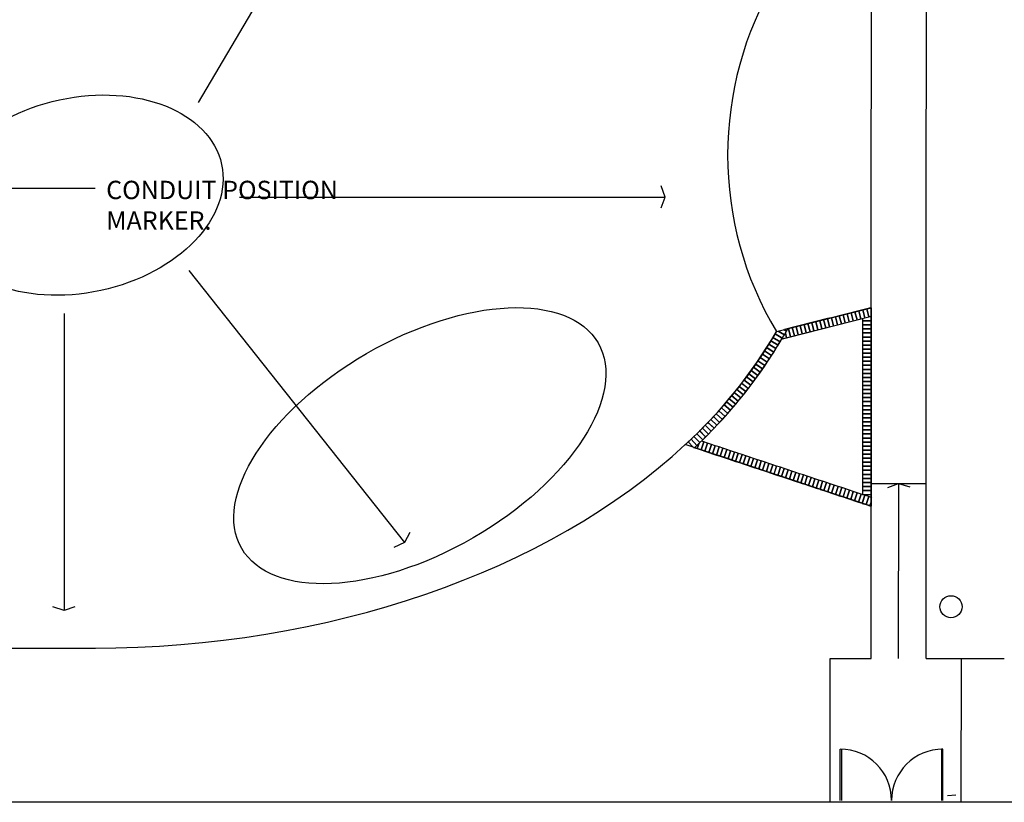
# Model space of a CAD drawing. Extents: x -27594 to 306164, y -27951 to 78096.
# Drawn here: x 221945 to 248751, y 75 to 21386 of the extents above; entities that cross this region are included whole.
import ezdxf

# ---------------------------------------------------------------- set-up
doc = ezdxf.new("R2010")
doc.units = 0
for name, color, linetype in [('NOT-25TXT', 4, 'CONTINUOUS'), ('X-2791-S$0$LAND-LINES', 11, 'CONTINUOUS'), ('X-XREF', 7, 'CONTINUOUS')]:
    doc.layers.add(name, color=color, linetype=linetype)
doc.styles.add('EDG', font='edg.shx', dxfattribs={"width": 0.9})

# ---------------------------------------------------------------- blocks, each defined once
blk = doc.blocks.new('X-2791-S')
at = {"layer": 'X-2791-S$0$LAND-LINES'}
for p, q in [((45124, 15916), (45149, 29887)), ((46624, 15915), (46649, 29884)), ((26811, 19128), (32336, 28520)), ((39514, 16557), (39414, 16861)), ((27930, 16557), (39514, 16557)), ((39414, 16261), (39514, 16557)), ((45123, 3989), (45124, 15916)), ((46623, 3989), (46624, 15915)), ((26553, 14555), (32424, 7149)), ((42546, 12895), (45124, 13543)), ((44579, 13406), (44472, 13380)), ((44686, 13433), (44579, 13406)), ((44579, 13406), (44635, 13183)), ((44635, 13183), (44579, 13406)), ((44792, 13460), (44686, 13433)), ((44686, 13433), (44742, 13210)), ((44742, 13210), (44686, 13433)), ((44899, 13487), (44792, 13460)), ((44848, 13237), (44792, 13460)), ((44792, 13460), (44848, 13237)), ((45006, 13514), (44899, 13487)), ((44899, 13487), (44955, 13264)), ((44955, 13264), (44899, 13487)), ((45112, 13541), (45006, 13514)), ((45006, 13514), (45062, 13291)), ((45062, 13291), (45006, 13514)), ((45124, 13495), (45112, 13541)), ((45124, 13543), (45124, 8137)), ((23154, 13385), (23154, 5295)), ((42696, 12695), (44894, 13248)), ((43512, 13138), (43406, 13111)), ((43619, 13165), (43512, 13138)), ((43512, 13138), (43568, 12915)), ((43568, 12915), (43512, 13138)), ((43726, 13192), (43619, 13165)), ((43619, 13165), (43675, 12942)), ((43675, 12942), (43619, 13165)), ((43832, 13218), (43726, 13192)), ((43726, 13192), (43782, 12969)), ((43782, 12969), (43726, 13192)), ((43939, 13245), (43832, 13218)), ((43832, 13218), (43888, 12995)), ((43888, 12995), (43832, 13218)), ((44046, 13272), (43939, 13245)), ((43939, 13245), (43995, 13022)), ((43995, 13022), (43939, 13245)), ((44152, 13299), (44046, 13272)), ((44046, 13272), (44102, 13049)), ((44102, 13049), (44046, 13272)), ((44259, 13326), (44152, 13299)), ((44152, 13299), (44208, 13076)), ((44208, 13076), (44152, 13299)), ((44366, 13353), (44259, 13326)), ((44259, 13326), (44315, 13103)), ((44315, 13103), (44259, 13326)), ((44472, 13380), (44366, 13353)), ((44366, 13353), (44422, 13130)), ((44422, 13130), (44366, 13353)), ((44422, 13130), (44528, 13156)), ((44472, 13380), (44528, 13156)), ((44528, 13156), (44472, 13380)), ((44528, 13156), (44635, 13183)), ((44635, 13183), (44742, 13210)), ((44742, 13210), (44848, 13237)), ((44848, 13237), (44955, 13264)), ((44894, 13248), (44894, 8455)), ((44894, 13248), (44894, 13185)), ((45124, 13185), (44894, 13185)), ((44894, 13185), (44894, 13075)), ((44894, 13185), (45124, 13185)), ((44955, 13264), (45062, 13291)), ((45062, 13291), (45124, 13306)), ((45124, 13295), (45080, 13295)), ((45124, 13185), (45124, 13295)), ((45124, 13075), (45124, 13185)), ((42548, 12895), (42509, 12831)), ((42763, 12807), (42595, 12907)), ((42595, 12907), (42763, 12807)), ((42819, 12901), (42746, 12945)), ((42746, 12945), (42819, 12901)), ((42763, 12807), (42819, 12901)), ((42872, 12977), (42766, 12950)), ((42819, 12901), (42864, 12975)), ((42979, 13004), (42872, 12977)), ((42872, 12977), (42928, 12754)), ((42928, 12754), (42872, 12977)), ((43086, 13031), (42979, 13004)), ((42979, 13004), (43035, 12781)), ((43035, 12781), (42979, 13004)), ((43192, 13057), (43086, 13031)), ((43086, 13031), (43142, 12808)), ((43142, 12808), (43086, 13031)), ((43299, 13084), (43192, 13057)), ((43192, 13057), (43248, 12834)), ((43248, 12834), (43192, 13057)), ((43406, 13111), (43299, 13084)), ((43299, 13084), (43355, 12861)), ((43355, 12861), (43299, 13084)), ((43355, 12861), (43462, 12888)), ((43406, 13111), (43462, 12888)), ((43462, 12888), (43406, 13111)), ((43462, 12888), (43568, 12915)), ((43568, 12915), (43675, 12942)), ((43675, 12942), (43782, 12969)), ((43782, 12969), (43888, 12995)), ((43888, 12995), (43995, 13022)), ((43995, 13022), (44102, 13049)), ((44102, 13049), (44208, 13076)), ((44208, 13076), (44315, 13103)), ((44315, 13103), (44422, 13130)), ((45124, 13075), (44894, 13075)), ((44894, 13075), (44894, 12965)), ((44894, 13075), (45124, 13075)), ((45124, 12965), (44894, 12965)), ((44894, 12965), (44894, 12855)), ((44894, 12965), (45124, 12965)), ((45124, 12965), (45124, 13075)), ((45124, 12855), (45124, 12965)), ((42396, 12644), (42339, 12550)), ((42452, 12736), (42396, 12642)), ((42592, 12524), (42396, 12644)), ((42396, 12642), (42593, 12524)), ((42509, 12831), (42452, 12736)), ((42649, 12618), (42452, 12736)), ((42452, 12736), (42649, 12618)), ((42706, 12712), (42509, 12831)), ((42509, 12831), (42706, 12712)), ((42593, 12524), (42649, 12618)), ((42649, 12618), (42706, 12712)), ((42696, 12695), (42715, 12700)), ((42706, 12712), (42763, 12807)), ((42710, 12719), (42715, 12700)), ((42715, 12700), (42710, 12719)), ((42715, 12700), (42822, 12727)), ((42790, 12852), (42822, 12727)), ((42822, 12727), (42790, 12852)), ((42822, 12727), (42928, 12754)), ((42928, 12754), (43035, 12781)), ((43035, 12781), (43142, 12808)), ((43142, 12808), (43248, 12834)), ((43248, 12834), (43355, 12861)), ((45124, 12855), (44894, 12855)), ((44894, 12855), (44894, 12745)), ((44894, 12855), (45124, 12855)), ((45124, 12745), (44894, 12745)), ((44894, 12745), (44894, 12635)), ((44894, 12745), (45124, 12745)), ((45124, 12635), (44894, 12635)), ((44894, 12635), (44894, 12525)), ((44894, 12635), (45124, 12635)), ((45124, 12745), (45124, 12855)), ((45124, 12635), (45124, 12745)), ((45124, 12525), (45124, 12635)), ((42224, 12370), (42164, 12277)), ((42282, 12461), (42223, 12368)), ((42223, 12368), (42417, 12244)), ((42417, 12245), (42224, 12370)), ((42339, 12552), (42281, 12459)), ((42281, 12459), (42476, 12337)), ((42476, 12337), (42282, 12461)), ((42535, 12430), (42339, 12552)), ((42339, 12550), (42535, 12430)), ((42417, 12244), (42476, 12337)), ((42476, 12337), (42535, 12430)), ((42535, 12430), (42592, 12524)), ((45124, 12525), (44894, 12525)), ((44894, 12525), (44894, 12415)), ((44894, 12525), (45124, 12525)), ((45124, 12415), (44894, 12415)), ((44894, 12415), (44894, 12305)), ((44894, 12415), (45124, 12415)), ((45124, 12415), (45124, 12525)), ((45124, 12305), (45124, 12415)), ((42044, 12099), (41982, 12008)), ((42105, 12189), (42044, 12098)), ((42234, 11970), (42044, 12099)), ((42044, 12098), (42235, 11970)), ((42165, 12279), (42104, 12187)), ((42104, 12187), (42296, 12061)), ((42296, 12061), (42105, 12189)), ((42164, 12277), (42357, 12152)), ((42357, 12153), (42165, 12279)), ((42296, 12061), (42357, 12153)), ((42357, 12152), (42417, 12245)), ((45124, 12305), (44894, 12305)), ((44894, 12305), (44894, 12195)), ((44894, 12305), (45124, 12305)), ((45124, 12195), (44894, 12195)), ((44894, 12195), (44894, 12085)), ((44894, 12195), (45124, 12195)), ((45124, 12085), (44894, 12085)), ((44894, 12085), (44894, 11975)), ((44894, 12085), (45124, 12085)), ((45124, 12195), (45124, 12305)), ((45124, 12085), (45124, 12195)), ((45124, 11975), (45124, 12085)), ((41858, 11834), (41794, 11744)), ((41921, 11922), (41857, 11832)), ((41857, 11832), (42045, 11699)), ((42045, 11699), (41858, 11834)), ((41983, 12010), (41920, 11920)), ((41920, 11920), (42109, 11789)), ((42109, 11789), (41921, 11922)), ((41982, 12008), (42172, 11879)), ((42172, 11879), (41983, 12010)), ((42109, 11789), (42172, 11879)), ((42172, 11879), (42234, 11970)), ((42235, 11970), (42296, 12061)), ((45124, 11975), (44894, 11975)), ((44894, 11975), (44894, 11865)), ((44894, 11975), (45124, 11975)), ((45124, 11865), (44894, 11865)), ((44894, 11865), (44894, 11755)), ((44894, 11865), (45124, 11865)), ((45124, 11865), (45124, 11975)), ((45124, 11755), (45124, 11865)), ((41666, 11573), (41599, 11485)), ((41731, 11659), (41665, 11571)), ((41665, 11571), (41849, 11434)), ((41849, 11434), (41666, 11573)), ((41795, 11746), (41730, 11657)), ((41730, 11657), (41915, 11522)), ((41915, 11522), (41731, 11659)), ((41794, 11744), (41981, 11610)), ((41980, 11610), (41795, 11746)), ((41915, 11522), (41980, 11610)), ((41981, 11610), (42045, 11699)), ((42045, 11699), (42109, 11789)), ((45124, 11755), (44894, 11755)), ((44894, 11755), (44894, 11645)), ((44894, 11755), (45124, 11755)), ((45124, 11645), (44894, 11645)), ((44894, 11645), (44894, 11535)), ((44894, 11645), (45124, 11645)), ((45124, 11535), (44894, 11535)), ((44894, 11535), (44894, 11425)), ((44894, 11535), (45124, 11535)), ((45124, 11645), (45124, 11755)), ((45124, 11535), (45124, 11645)), ((45124, 11425), (45124, 11535)), ((41467, 11317), (41398, 11230)), ((41534, 11401), (41466, 11315)), ((41466, 11315), (41647, 11173)), ((41647, 11173), (41467, 11317)), ((41600, 11487), (41533, 11400)), ((41533, 11400), (41715, 11259)), ((41715, 11260), (41534, 11401)), ((41599, 11485), (41783, 11346)), ((41782, 11346), (41600, 11487)), ((41647, 11173), (41715, 11260)), ((41715, 11259), (41782, 11346)), ((41783, 11346), (41849, 11434)), ((41849, 11434), (41915, 11522)), ((45124, 11425), (44894, 11425)), ((44894, 11425), (44894, 11315)), ((44894, 11425), (45124, 11425)), ((45124, 11315), (44894, 11315)), ((44894, 11315), (44894, 11205)), ((44894, 11315), (45124, 11315)), ((45124, 11315), (45124, 11425)), ((45124, 11205), (45124, 11315)), ((41262, 11065), (41191, 10981)), ((41331, 11148), (41261, 11064)), ((41261, 11064), (41438, 10917)), ((41438, 10918), (41262, 11065)), ((41399, 11232), (41330, 11147)), ((41330, 11147), (41509, 11002)), ((41508, 11002), (41331, 11148)), ((41398, 11230), (41578, 11087)), ((41578, 11087), (41399, 11232)), ((41438, 10917), (41508, 11002)), ((41509, 11002), (41578, 11087)), ((41578, 11087), (41647, 11173)), ((45124, 11205), (44894, 11205)), ((44894, 11205), (44894, 11095)), ((44894, 11205), (45124, 11205)), ((45124, 11095), (44894, 11095)), ((44894, 11095), (44894, 10985)), ((44894, 11095), (45124, 11095)), ((45124, 11095), (45124, 11205)), ((45124, 10985), (45124, 11095)), ((40979, 10738), (40905, 10656)), ((41050, 10819), (40978, 10737)), ((40978, 10737), (41150, 10585)), ((41150, 10585), (40979, 10738)), ((41121, 10901), (41049, 10818)), ((41049, 10818), (41223, 10667)), ((41223, 10667), (41050, 10819)), ((41192, 10983), (41121, 10899)), ((41295, 10750), (41121, 10901)), ((41121, 10899), (41296, 10750)), ((41191, 10981), (41367, 10833)), ((41367, 10834), (41192, 10983)), ((41223, 10667), (41295, 10750)), ((41296, 10750), (41367, 10834)), ((41367, 10833), (41438, 10918)), ((45124, 10985), (44894, 10985)), ((44894, 10985), (44894, 10875)), ((44894, 10985), (45124, 10985)), ((45124, 10875), (44894, 10875)), ((44894, 10875), (44894, 10765)), ((44894, 10875), (45124, 10875)), ((45124, 10765), (44894, 10765)), ((44894, 10765), (44894, 10655)), ((44894, 10765), (45124, 10765)), ((45124, 10875), (45124, 10985)), ((45124, 10765), (45124, 10875)), ((45124, 10655), (45124, 10765)), ((40759, 10500), (40684, 10419)), ((40833, 10579), (40758, 10498)), ((40758, 10498), (40927, 10342)), ((40927, 10342), (40759, 10500)), ((40906, 10658), (40832, 10577)), ((40832, 10577), (41002, 10422)), ((41002, 10422), (40833, 10579)), ((40905, 10656), (41077, 10503)), ((41076, 10503), (40906, 10658)), ((41002, 10422), (41076, 10503)), ((41077, 10503), (41150, 10585)), ((41150, 10585), (41223, 10667)), ((45124, 10655), (44894, 10655)), ((44894, 10655), (44894, 10545)), ((44894, 10655), (45124, 10655)), ((45124, 10545), (44894, 10545)), ((44894, 10545), (44894, 10435)), ((44894, 10545), (45124, 10545)), ((45124, 10545), (45124, 10655)), ((45124, 10435), (45124, 10545)), ((40458, 10189), (40380, 10112)), ((40534, 10266), (40457, 10188)), ((40457, 10188), (40620, 10026)), ((40620, 10026), (40458, 10189)), ((40610, 10343), (40533, 10264)), ((40533, 10264), (40698, 10104)), ((40698, 10104), (40534, 10266)), ((40685, 10421), (40609, 10342)), ((40609, 10342), (40775, 10183)), ((40775, 10183), (40610, 10343)), ((40684, 10419), (40851, 10262)), ((40851, 10262), (40685, 10421)), ((40775, 10183), (40851, 10262)), ((40851, 10262), (40927, 10342)), ((40927, 10342), (41002, 10422)), ((45124, 10435), (44894, 10435)), ((44894, 10435), (44894, 10325)), ((44894, 10435), (45124, 10435)), ((45124, 10325), (44894, 10325)), ((44894, 10325), (44894, 10215)), ((44894, 10325), (45124, 10325)), ((45124, 10215), (44894, 10215)), ((44894, 10215), (44894, 10105)), ((44894, 10215), (45124, 10215)), ((45124, 10325), (45124, 10435)), ((45124, 10215), (45124, 10325)), ((45124, 10105), (45124, 10215)), ((40224, 9962), (40144, 9887)), ((40302, 10037), (40223, 9961)), ((40223, 9961), (40382, 9795)), ((40382, 9795), (40224, 9962)), ((40380, 10112), (40301, 10035)), ((40301, 10035), (40462, 9871)), ((40461, 9871), (40302, 10037)), ((40380, 10112), (40542, 9949)), ((40540, 9948), (40380, 10112)), ((40462, 9871), (40540, 9948)), ((40542, 9949), (40620, 10026)), ((40620, 10026), (40698, 10104)), ((40698, 10104), (40775, 10183)), ((45124, 10105), (44894, 10105)), ((44894, 10105), (44894, 9995)), ((44894, 10105), (45124, 10105)), ((45124, 9995), (44894, 9995)), ((44894, 9995), (44894, 9885)), ((44894, 9995), (45124, 9995)), ((45124, 9995), (45124, 10105)), ((45124, 9885), (45124, 9995)), ((45124, 8137), (40065, 9814)), ((40144, 9887), (40280, 9743)), ((40289, 9740), (40289, 9740)), ((40289, 9740), (40393, 9705)), ((40314, 9731), (40382, 9795)), ((40382, 9795), (40461, 9871)), ((40393, 9705), (40441, 9852)), ((40441, 9852), (40393, 9705)), ((40393, 9705), (40498, 9671)), ((40498, 9671), (40569, 9889)), ((40569, 9889), (40498, 9670)), ((40498, 9670), (40602, 9636)), ((40569, 9889), (40503, 9911)), ((40674, 9855), (40569, 9889)), ((40602, 9636), (40674, 9855)), ((40674, 9854), (40602, 9636)), ((40778, 9820), (40674, 9854)), ((40778, 9820), (40706, 9601)), ((40707, 9602), (40778, 9820)), ((40883, 9786), (40778, 9820)), ((40811, 9567), (40883, 9786)), ((40883, 9785), (40811, 9567)), ((40987, 9751), (40883, 9785)), ((40915, 9532), (40987, 9751)), ((40987, 9751), (40915, 9532)), ((41091, 9716), (40987, 9751)), ((41020, 9498), (41091, 9716)), ((41091, 9716), (41020, 9497)), ((41196, 9682), (41091, 9716)), ((41124, 9463), (41196, 9682)), ((41196, 9681), (41124, 9463)), ((41300, 9647), (41196, 9681)), ((45124, 9885), (44894, 9885)), ((44894, 9885), (44894, 9775)), ((44894, 9885), (45124, 9885)), ((45124, 9775), (44894, 9775)), ((44894, 9775), (44894, 9665)), ((44894, 9775), (45124, 9775)), ((45124, 9665), (44894, 9665)), ((44894, 9665), (44894, 9555)), ((44894, 9665), (45124, 9665)), ((45124, 9775), (45124, 9885)), ((45124, 9665), (45124, 9775)), ((45124, 9555), (45124, 9665)), ((40602, 9636), (40707, 9602)), ((40706, 9601), (40811, 9567)), ((40811, 9567), (40915, 9532)), ((40915, 9532), (41020, 9498)), ((41020, 9497), (41124, 9463)), ((41124, 9463), (41229, 9428)), ((41229, 9428), (41300, 9647)), ((41300, 9647), (41229, 9428)), ((41229, 9428), (41333, 9394)), ((41405, 9612), (41300, 9647)), ((41333, 9394), (41405, 9612)), ((41405, 9612), (41333, 9394)), ((41333, 9394), (41437, 9359)), ((41509, 9578), (41405, 9612)), ((41437, 9359), (41509, 9578)), ((41509, 9577), (41437, 9359)), ((41614, 9543), (41509, 9577)), ((41542, 9325), (41614, 9543)), ((41613, 9543), (41542, 9324)), ((41718, 9509), (41613, 9543)), ((41646, 9290), (41718, 9509)), ((41718, 9508), (41646, 9290)), ((41822, 9474), (41718, 9508)), ((41751, 9255), (41822, 9474)), ((41822, 9474), (41751, 9255)), ((41927, 9439), (41822, 9474)), ((41855, 9221), (41927, 9439)), ((41927, 9439), (41855, 9220)), ((42031, 9405), (41927, 9439)), ((42031, 9404), (41959, 9186)), ((41960, 9186), (42031, 9405)), ((42136, 9370), (42031, 9404)), ((45124, 9555), (44894, 9555)), ((44894, 9555), (44894, 9445)), ((44894, 9555), (45124, 9555)), ((45124, 9445), (44894, 9445)), ((44894, 9445), (44894, 9335)), ((44894, 9445), (45124, 9445)), ((45124, 9445), (45124, 9555)), ((45124, 9335), (45124, 9445)), ((41437, 9359), (41542, 9325)), ((41542, 9324), (41646, 9290)), ((41646, 9290), (41751, 9255)), ((41751, 9255), (41855, 9221)), ((41855, 9220), (41960, 9186)), ((41959, 9186), (42064, 9152)), ((42064, 9152), (42136, 9370)), ((42135, 9370), (42064, 9151)), ((42064, 9151), (42168, 9117)), ((42240, 9335), (42135, 9370)), ((42168, 9117), (42240, 9335)), ((42240, 9335), (42168, 9117)), ((42168, 9117), (42273, 9082)), ((42344, 9301), (42240, 9335)), ((42273, 9082), (42344, 9301)), ((42344, 9300), (42273, 9082)), ((42449, 9266), (42344, 9300)), ((42377, 9048), (42449, 9266)), ((42449, 9266), (42377, 9047)), ((42553, 9232), (42449, 9266)), ((42553, 9231), (42481, 9013)), ((42482, 9013), (42553, 9232)), ((42658, 9197), (42553, 9231)), ((42586, 8978), (42658, 9197)), ((42657, 9197), (42586, 8978)), ((42762, 9162), (42657, 9197)), ((42690, 8944), (42762, 9162)), ((42762, 9162), (42690, 8943)), ((42866, 9128), (42762, 9162)), ((42795, 8909), (42866, 9128)), ((42866, 9127), (42795, 8909)), ((42971, 9093), (42866, 9127)), ((45124, 9335), (44894, 9335)), ((44894, 9335), (44894, 9225)), ((44894, 9335), (45124, 9335)), ((45124, 9225), (44894, 9225)), ((44894, 9225), (44894, 9115)), ((44894, 9225), (45124, 9225)), ((45124, 9115), (44894, 9115)), ((44894, 9115), (44894, 9005)), ((44894, 9115), (45124, 9115)), ((45124, 9225), (45124, 9335)), ((45124, 9115), (45124, 9225)), ((45124, 9005), (45124, 9115)), ((42273, 9082), (42377, 9048)), ((42377, 9047), (42482, 9013)), ((42481, 9013), (42586, 8978)), ((42586, 8978), (42690, 8944)), ((42690, 8943), (42795, 8909)), ((42795, 8909), (42899, 8875)), ((42899, 8875), (42971, 9093)), ((42971, 9093), (42899, 8874)), ((42899, 8874), (43004, 8840)), ((43075, 9058), (42971, 9093)), ((43004, 8840), (43075, 9058)), ((43075, 9058), (43004, 8840)), ((43180, 9024), (43075, 9058)), ((43108, 8805), (43180, 9024)), ((43180, 9024), (43108, 8805)), ((43284, 8989), (43180, 9024)), ((43212, 8771), (43284, 8989)), ((43284, 8989), (43212, 8770)), ((43388, 8955), (43284, 8989)), ((43317, 8736), (43388, 8955)), ((43388, 8954), (43317, 8736)), ((43493, 8920), (43388, 8954)), ((43421, 8701), (43493, 8920)), ((43493, 8920), (43421, 8701)), ((43597, 8885), (43493, 8920)), ((43526, 8667), (43597, 8885)), ((43597, 8885), (43526, 8666)), ((43702, 8851), (43597, 8885)), ((43630, 8632), (43702, 8851)), ((43702, 8850), (43630, 8632)), ((43806, 8816), (43702, 8850)), ((45124, 9005), (44894, 9005)), ((44894, 9005), (44894, 8895)), ((44894, 9005), (45124, 9005)), ((45124, 8895), (44894, 8895)), ((44894, 8895), (44894, 8785)), ((44894, 8895), (45124, 8895)), ((45124, 8895), (45124, 9005)), ((45124, 8785), (45124, 8895)), ((43004, 8840), (43108, 8805)), ((43108, 8805), (43212, 8771)), ((43212, 8770), (43317, 8736)), ((43317, 8736), (43421, 8701)), ((43421, 8701), (43526, 8667)), ((43526, 8666), (43630, 8632)), ((43630, 8632), (43734, 8598)), ((43734, 8598), (43806, 8816)), ((43806, 8816), (43734, 8597)), ((43734, 8597), (43839, 8563)), ((43911, 8782), (43806, 8816)), ((43839, 8563), (43911, 8782)), ((43910, 8781), (43839, 8563)), ((44015, 8747), (43910, 8781)), ((43943, 8528), (44015, 8747)), ((44015, 8747), (43943, 8528)), ((44119, 8712), (44015, 8747)), ((44048, 8494), (44119, 8712)), ((44119, 8712), (44048, 8493)), ((44224, 8678), (44119, 8712)), ((44152, 8459), (44224, 8678)), ((44224, 8677), (44152, 8459)), ((44328, 8643), (44224, 8677)), ((44328, 8643), (44256, 8424)), ((44257, 8424), (44328, 8643)), ((44433, 8608), (44328, 8643)), ((44361, 8390), (44433, 8608)), ((44432, 8608), (44361, 8389)), ((44537, 8574), (44432, 8608)), ((45124, 8785), (44894, 8785)), ((44894, 8785), (44894, 8675)), ((44894, 8785), (45124, 8785)), ((45124, 8675), (44894, 8675)), ((44894, 8675), (44894, 8565)), ((44894, 8675), (45124, 8675)), ((45124, 8675), (45124, 8785)), ((45124, 8757), (46624, 8757)), ((45124, 8565), (45124, 8675)), ((45582, 8646), (45874, 8757)), ((45874, 8757), (45863, 3991)), ((45874, 8757), (46182, 8668)), ((43839, 8563), (43943, 8528)), ((43943, 8528), (44048, 8494)), ((44048, 8493), (44152, 8459)), ((44152, 8459), (44257, 8424)), ((44256, 8424), (44361, 8390)), ((44361, 8389), (44465, 8355)), ((44465, 8355), (44537, 8574)), ((44537, 8573), (44465, 8355)), ((44465, 8355), (44570, 8321)), ((44641, 8539), (44537, 8573)), ((44570, 8321), (44641, 8539)), ((44641, 8539), (44570, 8320)), ((44570, 8320), (44674, 8286)), ((44746, 8505), (44641, 8539)), ((44674, 8286), (44746, 8505)), ((44746, 8504), (44674, 8286)), ((44850, 8470), (44746, 8504)), ((44850, 8470), (44778, 8251)), ((44779, 8251), (44850, 8470)), ((44955, 8435), (44850, 8470)), ((44883, 8217), (44955, 8435)), ((44954, 8435), (44883, 8216)), ((45124, 8565), (44894, 8565)), ((44894, 8565), (44894, 8455)), ((44894, 8565), (45124, 8565)), ((44894, 8455), (45124, 8455)), ((45059, 8401), (44954, 8435)), ((44987, 8182), (45059, 8401)), ((45059, 8400), (44987, 8182)), ((45124, 8379), (45059, 8400)), ((45124, 8455), (45124, 8565)), ((45163, 8366), (45163, 8366)), ((44674, 8286), (44779, 8251)), ((44778, 8251), (44883, 8217)), ((44883, 8216), (44987, 8182)), ((44987, 8182), (45092, 8147)), ((45092, 8147), (45124, 8244)), ((45124, 8244), (45092, 8147)), ((45092, 8147), (45124, 8137)), ((32571, 7423), (32424, 7149)), ((32424, 7149), (32133, 7013)), ((45123, 6259), (45123, 6259)), ((23154, 5295), (22850, 5395)), ((23450, 5395), (23154, 5295)), ((44007, 75), (44008, 3994)), ((44008, 3994), (45123, 3994)), ((46623, 3994), (47573, 3994)), ((47573, 3994), (47572, 75)), ((44283, 125), (44283, 1524)), ((44321, 1524), (44321, 125)), ((47043, 1524), (47043, 125)), ((47081, 1524), (47043, 1524)), ((47081, 125), (47081, 1524)), ((47429, 269), (47203, 255)), ((42638, 75), (4659, 75)), ((44084, 75), (42638, 75)), ((47572, 75), (44007, 75)), ((91486, 75), (47279, 75))]:
    blk.add_line(p, q, dxfattribs=at)
at = {"layer": 'X-2791-S$0$LAND-LINES', "ltscale": 0.003}
for p, q in [((8355, 4252), (24009, 4275)), ((48751, 3980), (47568, 3978))]:
    blk.add_line(p, q, dxfattribs=at)
at = {"layer": 'X-2791-S$0$LAND-LINES'}
blk.add_circle((47300, 5400), 300, dxfattribs=at)
at = {"layer": 'X-2791-S$0$LAND-LINES', "ltscale": 0.003}
blk.add_arc((50584, 17699), 9365, 149.1336, 210.8646, dxfattribs=at)
at = {"layer": 'X-2791-S$0$LAND-LINES'}
for centre, radius, start, end in [((31191, 19500), 13137, 312.4929, 329.8119), ((31191, 19500), 13367, 314.1588, 329.395), ((44283, 125), 1399, 0, 90), ((47081, 125), 1399, 90, 180)]:
    blk.add_arc(centre, radius, start, end, dxfattribs=at)
at = {"layer": 'X-2791-S$0$LAND-LINES', "ltscale": 0.5}
blk.add_ellipse((23593, 16609), major_axis=(-3849, -837), ratio=0.674376, dxfattribs=at)
at = {"layer": 'X-2791-S$0$LAND-LINES', "ltscale": 0.25}
blk.add_ellipse((32840, 9786), major_axis=(-4851, -2797), ratio=0.517857, dxfattribs=at)
at = {"layer": 'X-2791-S$0$LAND-LINES', "ltscale": 0.003}
blk.add_ellipse((23946, 17717), major_axis=(-19926, 0), ratio=0.674583, start_param=7.855127, end_param=8.796303, dxfattribs=at)

msp = doc.modelspace()

# ---------------------------------------------------------------- linework, layer by layer
at = {"layer": 'NOT-25TXT'}
msp.add_line((219300, 16800), (224000, 16800), dxfattribs=at)

# ---------------------------------------------------------------- block references
at = {"layer": 'X-XREF'}
msp.add_blockref('X-2791-S', (200000, 0), dxfattribs=at)

# ---------------------------------------------------------------- texts
at = {"layer": 'NOT-25TXT', "insert": (224300, 17000), "char_height": 500, "attachment_point": 1, "style": 'EDG'}
msp.add_mtext_dynamic_manual_height_columns('CONDUIT POSITION MARKER.', width=7900, gutter_width=2500, heights=[0], dxfattribs=at)

doc.saveas('drawing.dxf')
